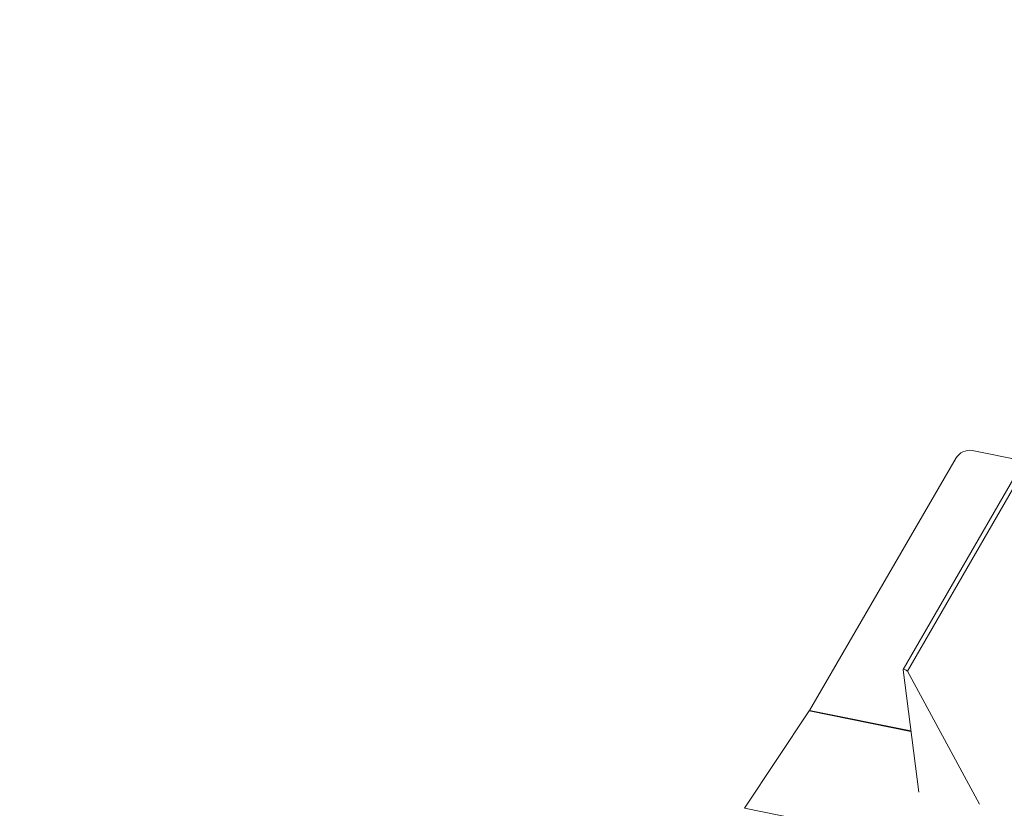
# Model space of a CAD drawing. Units: millimetres. Extents: x -23272466 to 44913, y -22484634 to 188.
# Drawn here: x -23269810 to -23269778, y -22484506 to -22484481 of the extents above; entities that cross this region are included whole.
import ezdxf

# ---------------------------------------------------------------- set-up
doc = ezdxf.new("R2010")
doc.units = ezdxf.units.MM
doc.layers.add('arkusz', color=7, linetype='Continuous')
doc.layers.add('KEYLITE FLASHING', color=7, linetype='Continuous', lineweight=18)
doc.styles.get("Standard").update_dxf_attribs({"font": 'arial.ttf'})

msp = doc.modelspace()

# ---------------------------------------------------------------- linework, layer by layer
at = {"layer": 'KEYLITE FLASHING', "color": 251, "linetype": 'Continuous', "lineweight": 13, "true_color": 0x636466}
for p, q in [((-23269774.903, -22484490.66), (-23269781.185, -22484501.54)), ((-23269774.766, -22484490.712), (-23269781.049, -22484501.594)), ((-23269778.967, -22484494.489), (-23269777.306, -22484494.823)), ((-23269779.479, -22484494.73), (-23269784.196, -22484502.855)), ((-23269781.187, -22484501.553), (-23269780.684, -22484505.481)), ((-23269778.729, -22484505.873), (-23269781.049, -22484501.594)), ((-23269784.206, -22484502.871), (-23269786.29, -22484506.005)), ((-23269780.934, -22484503.528), (-23269784.206, -22484502.871)), ((-23269784.196, -22484502.855), (-23269780.936, -22484503.51)), ((-23269786.29, -22484506.005), (-23269711.034, -22484521.123))]:
    msp.add_line(p, q, dxfattribs=at)
at = {"layer": 'KEYLITE FLASHING', "color": 251, "linetype": 'Continuous', "lineweight": 13, "true_color": 0x636466, "flags": 128}
msp.add_lwpolyline([(-23269781.049, -22484501.594), (-23269781.062, -22484501.576), (-23269781.082, -22484501.558), (-23269781.106, -22484501.544), (-23269781.131, -22484501.534), (-23269781.155, -22484501.529), (-23269781.173, -22484501.532), (-23269781.184, -22484501.54), (-23269781.187, -22484501.553)], dxfattribs=at)
at = {"layer": 'KEYLITE FLASHING', "color": 251, "linetype": 'Continuous', "lineweight": 13, "true_color": 0x636466}
for centre, radius, start, end in [((-23269779.041, -22484494.997), 0.513, 81.7813, 148.6761), ((-23269784.456, -22484502.704), 0.301, 326.4132, 329.8955)]:
    msp.add_arc(centre, radius, start, end, dxfattribs=at)

# ---------------------------------------------------------------- texts
at = {"layer": 'arkusz', "insert": (-23271189.92, -22484397.392), "char_height": 12, "attachment_point": 1}
msp.add_mtext_dynamic_manual_height_columns('\\pi240.98;This drawing is for informational-demonstrative purposes only \\P\\pi266.41;and as such cannot constitute a basis for performance. \\P\\pi222.77;All dimensions presented in this drawing should be verified on site.\\P\\pi213.65;Roof constructions needs to be right with current building regulations.\\P\\pi228.51;Keylite is not responsible for or the installation quality on the roof.\\P\\pi130.7;Documentation only for personal use. Copying and sharing without permission is prohibited.\\P\\pi468.99;\\P\\pi466.66; ', width=937.97237, gutter_width=12.5, heights=[0], dxfattribs=at)

doc.saveas('drawing.dxf')
